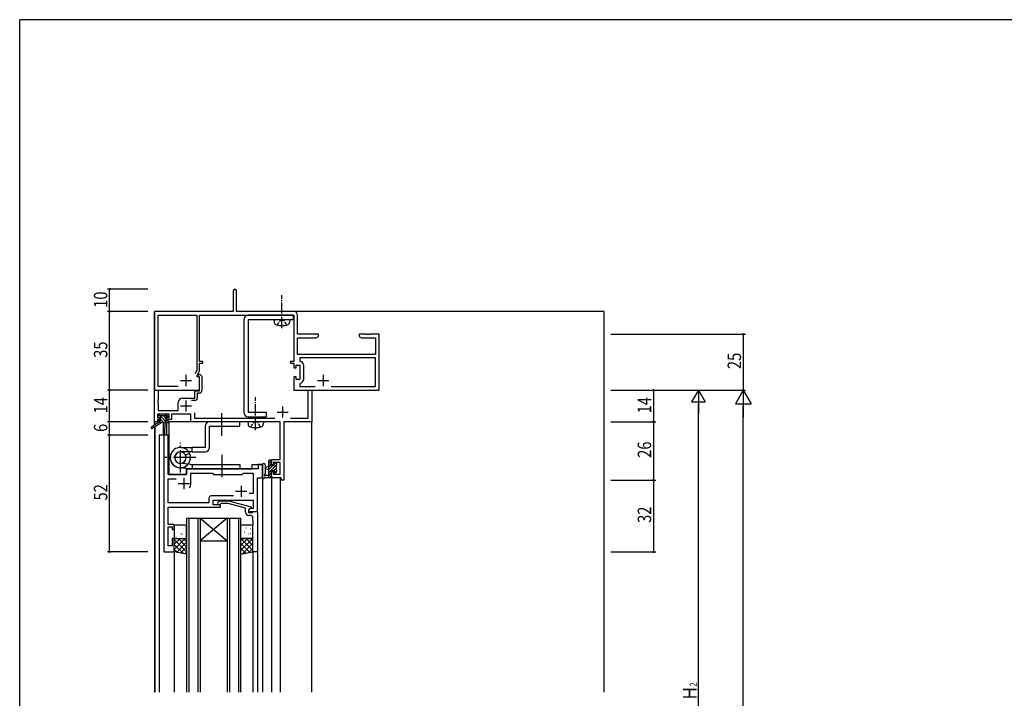
# Model space of a CAD drawing. Extents: x 0 to 1133, y 0 to 806.
# Drawn here: x 4 to 442, y 500 to 802 of the extents above; entities that cross this region are included whole.
import ezdxf

# ---------------------------------------------------------------- set-up
doc = ezdxf.new("R2010")
doc.units = 0
doc.header["$MEASUREMENT"] = 0
doc.linetypes.add('YCENTER_1', pattern=[13, 10, -1, 1, -1])
doc.linetypes.add('YHIDDEN_1', pattern=[4, 3, -1])
for name, color, linetype in [('YKK_11', 7, 'CONTINUOUS'), ('YKK_12', 2, 'CONTINUOUS'), ('YKK_13', 4, 'CONTINUOUS'), ('YKK_D', 6, 'CONTINUOUS'), ('YKK_ZWAK', 7, 'CONTINUOUS')]:
    doc.layers.add(name, color=color, linetype=linetype)
doc.styles.get("Standard").update_dxf_attribs({"font": 'ROMANS.SHX', "bigfont": 'EXTFONT.SHX'})

# ---------------------------------------------------------------- blocks, each defined once
blk = doc.blocks.new('A201')
at = {"layer": 'YKK_ZWAK', "color": 254, "linetype": 'Continuous'}
for p in [(571, 410), (21, 35)]:
    blk.add_line(p, (21, 410), dxfattribs=at)

msp = doc.modelspace()

# ---------------------------------------------------------------- linework, layer by layer
at = {"layer": 'YKK_11', "color": 0, "linetype": 'ByBlock', "ltscale": 0.5}
for p, q in [((99, 681.25), (99, 672)), ((100.5, 672), (100.5, 681.25)), ((64, 672), (64, 637)), ((99, 672), (64, 672)), ((65.63, 638.63), (65.63, 670.37)), ((65.63, 670.37), (82.8, 670.37)), ((82.8, 670.37), (82.8, 645.91)), ((84, 649.8), (84, 670.37)), ((84, 670.37), (126, 670.37)), ((126.13, 672), (100.5, 672)), ((126, 670.37), (126, 649.8)), ((127.63, 662), (127.63, 670.5)), ((137, 662), (127.63, 662)), ((137, 661), (137, 662)), ((158.04, 662), (155, 662)), ((155, 662), (155, 661)), ((158.23, 661.88), (158.04, 662)), ((158.77, 661.88), (158.23, 661.88)), ((158.96, 662), (158.77, 661.88)), ((159.04, 662), (158.96, 662)), ((159.23, 661.88), (159.04, 662)), ((159.77, 661.88), (159.23, 661.88)), ((159.96, 662), (159.77, 661.88)), ((164, 662), (159.96, 662)), ((164, 637), (164, 662)), ((127.63, 652.9), (127.63, 660.37)), ((127.63, 660.37), (135.91, 660.37)), ((135.91, 660.37), (137, 661)), ((155, 661), (156.09, 660.37)), ((156.09, 660.37), (162.37, 660.37)), ((162.37, 660.37), (162.37, 652.9)), ((162.37, 652.9), (127.63, 652.9)), ((85.5, 649.8), (84, 649.8)), ((84, 649), (85.5, 649)), ((84, 645.64), (84, 649)), ((85.5, 649), (85.5, 649.8)), ((124.5, 649.8), (124.5, 649)), ((126, 649.8), (124.5, 649.8)), ((124.5, 649), (126, 649)), ((126, 649), (126, 647)), ((162.37, 651.4), (128.7, 651.4)), ((128.7, 651.4), (128.7, 650.11)), ((128.7, 650.11), (128.96, 649.81)), ((162.37, 638.63), (162.37, 651.4)), ((82.8, 645.91), (82.03, 644.26)), ((83, 643.5), (84, 645.64)), ((83.19, 643.42), (83.55, 644.2)), ((83.55, 644.2), (84.11, 644.2)), ((84.11, 644.2), (85, 643.31)), ((126, 647), (127, 647)), ((127, 648.2), (128.6, 648.2)), ((127, 647), (127, 648.2)), ((128.6, 648.2), (128.6, 641.8)), ((130.23, 648.33), (130.23, 641.67)), ((83, 643), (83, 643.5)), ((84, 643), (83, 643)), ((83.33, 643.2), (83.19, 643.42)), ((83.7, 643.2), (83.33, 643.2)), ((84, 642.9), (83.7, 643.2)), ((84, 637), (84, 643)), ((84, 636.7), (84, 642.9)), ((85, 643.31), (85, 636.7)), ((126, 643), (126, 637)), ((127, 643), (126, 643)), ((127, 641.8), (127, 643)), ((128.6, 641.8), (127, 641.8)), ((128.96, 640.19), (128.7, 639.89)), ((128.7, 639.89), (128.7, 638.63)), ((64, 637), (84, 637)), ((64, 623), (64, 637)), ((64, 637), (65.63, 637)), ((74.46, 638.63), (65.63, 638.63)), ((74.46, 638.63), (65.63, 638.63)), ((65.63, 637), (65.63, 632.96)), ((82, 636.7), (84, 636.7)), ((82, 633.5), (82, 636.7)), ((83, 635.7), (83, 633.5)), ((84, 635.7), (83, 635.7)), ((126, 637), (164, 637)), ((128.7, 638.63), (135.46, 638.63)), ((132.37, 637), (134, 637)), ((132.37, 624.63), (132.37, 637)), ((134, 637), (134, 623)), ((142.54, 638.63), (162.37, 638.63)), ((142.54, 638.63), (162.37, 638.63)), ((65.63, 632.96), (65.51, 632.77)), ((65.51, 632.77), (65.51, 632.23)), ((65.51, 632.23), (65.63, 632.04)), ((65.63, 631.96), (65.51, 631.77)), ((65.51, 631.77), (65.51, 631.23)), ((65.51, 631.23), (65.63, 631.04)), ((65.63, 632.04), (65.63, 631.96)), ((65.63, 631.04), (65.63, 627.93)), ((74.5, 627.93), (74.5, 631.5)), ((76.5, 633.5), (82, 633.5)), ((82, 632.5), (80.4, 632.5)), ((65.63, 627.93), (74.5, 627.93)), ((81.83, 626.93), (81.83, 624.63)), ((65.3, 623), (64, 623)), ((70.5, 626.3), (65.3, 626.3)), ((65.3, 626.3), (65.3, 624.8)), ((65.3, 624.8), (66.4, 624.8)), ((65.3, 624), (65.3, 623)), ((66.4, 624), (65.3, 624)), ((66.4, 624.8), (66.4, 624)), ((69.4, 624.8), (70.5, 624.8)), ((69.4, 624), (69.4, 624.8)), ((71.5, 624), (69.4, 624)), ((70.5, 624.8), (70.5, 626.3)), ((80.2, 626.3), (71.5, 626.3)), ((71.5, 626.3), (71.5, 624)), ((80.2, 623), (80.2, 626.3)), ((108.54, 623), (80.2, 623)), ((81.83, 624.63), (117.46, 624.63)), ((108.73, 623.12), (108.54, 623)), ((109.27, 623.12), (108.73, 623.12)), ((109.46, 623), (109.27, 623.12)), ((119.87, 623), (109.46, 623)), ((119.87, 606.1), (119.87, 623)), ((134, 623), (121.5, 623)), ((121.5, 623), (121.5, 597)), ((124.54, 624.63), (132.37, 624.63)), ((68.2, 617), (68.2, 565)), ((70.13, 617), (68.2, 617)), ((70.13, 599.5), (70.13, 617)), ((116, 606.1), (119.87, 606.1)), ((116, 603.8), (116, 606.1)), ((116.8, 604.9), (116.8, 603.8)), ((119.87, 604.9), (116.8, 604.9)), ((119.87, 599.63), (119.87, 604.9)), ((78.2, 601), (78.2, 599.5)), ((110.07, 602), (79.2, 602)), ((110.07, 604), (110.07, 602)), ((112, 604), (110.07, 604)), ((112, 598), (112, 604)), ((116.8, 603.8), (116, 603.8)), ((116, 600.8), (116.8, 600.8)), ((116, 598), (116, 600.8)), ((116.8, 600.8), (116.8, 599.63)), ((78.2, 599.5), (70.13, 599.5)), ((70.13, 586.93), (70.13, 597.57)), ((70.13, 597.57), (73.65, 597.57)), ((80.2, 600.07), (89.73, 600.07)), ((80.2, 595.5), (80.2, 600.07)), ((89.73, 600.07), (90.3, 599.5)), ((90.3, 599.5), (103, 599.5)), ((103, 599.5), (103.57, 600.07)), ((103.57, 600.07), (107.87, 600.07)), ((107.87, 600.07), (107.87, 591)), ((109.8, 583), (109.8, 598)), ((109.8, 598), (112, 598)), ((120.3, 598), (116, 598)), ((116.8, 599.63), (119.87, 599.63)), ((120.3, 597), (120.3, 598)), ((121.5, 597), (120.3, 597)), ((88.17, 588.93), (88.17, 586.93)), ((99.15, 589.93), (89.17, 589.93)), ((99.15, 589.93), (89.17, 589.93)), ((90.1, 588), (107.87, 588)), ((90.1, 586), (90.1, 588)), ((92.18, 587.02), (92.95, 587.8)), ((92.95, 587.8), (96.9, 587.8)), ((96.9, 587.8), (107, 585.09)), ((107.87, 591), (106.17, 591)), ((107.87, 588), (107.87, 584.3)), ((70.01, 583.77), (70.13, 583.96)), ((70.01, 583.22), (70.01, 583.77)), ((70.13, 583.04), (70.01, 583.22)), ((70.01, 582.77), (70.13, 582.96)), ((70.01, 582.22), (70.01, 582.77)), ((88.17, 586.93), (70.13, 586.93)), ((70.13, 585), (93.3, 585)), ((70.13, 583.96), (70.13, 585)), ((70.13, 582.96), (70.13, 583.04)), ((93.3, 586), (90.1, 586)), ((93.45, 586.6), (93.02, 586.18)), ((93.3, 585), (93.3, 586)), ((96.74, 586.6), (93.45, 586.6)), ((104.5, 584.52), (96.74, 586.6)), ((104.5, 582.7), (104.5, 584.52)), ((107, 584.49), (105.8, 583.8)), ((106.67, 584.3), (105.8, 583.8)), ((105.8, 583.8), (105.8, 582.5)), ((105.8, 583.8), (105.8, 583)), ((105.8, 583), (109.8, 583)), ((107.87, 584.3), (106.67, 584.3)), ((107, 585.09), (107, 584.49)), ((107.8, 582.7), (108.1, 583)), ((108.1, 583), (109.8, 583)), ((109.8, 583), (109.8, 565)), ((70.13, 582.04), (70.01, 582.22)), ((70.13, 577.2), (70.13, 582.04)), ((105.8, 582.5), (107.6, 582.5)), ((106.8, 581.2), (106, 581.2)), ((107.6, 582.5), (107.8, 582.7)), ((107.8, 578.96), (107.8, 580.2)), ((107.92, 578.77), (107.8, 578.96)), ((107.92, 578.22), (107.92, 578.77)), ((72.8, 577.2), (70.13, 577.2)), ((70.13, 567.7), (70.13, 576.2)), ((70.13, 576.2), (71.8, 576.2)), ((71.8, 576.2), (71.8, 575)), ((71.8, 575), (72.8, 575)), ((72.8, 575), (72.8, 577.2)), ((107.8, 578.04), (107.92, 578.22)), ((107.8, 577.96), (107.8, 578.04)), ((107.92, 577.77), (107.8, 577.96)), ((107.8, 577.04), (107.92, 577.22)), ((107.8, 565), (107.8, 577.04)), ((107.92, 577.22), (107.92, 577.77)), ((71.8, 571), (71.8, 567.7)), ((72.8, 571), (71.8, 571)), ((72.8, 565), (72.8, 571)), ((71.8, 567.7), (70.13, 567.7)), ((68.2, 565), (72.8, 565)), ((109.8, 565), (107.8, 565))]:
    msp.add_line(p, q, dxfattribs=at)
at = {"layer": 'YKK_11', "color": 2, "ltscale": 0.5}
for p, q in [((75.5, 641.3), (80.5, 641.3)), ((78, 643.8), (78, 638.8)), ((136.5, 641.3), (141.5, 641.3)), ((139, 643.8), (139, 638.8)), ((78, 632.5), (78, 627.5)), ((75.5, 630), (80.5, 630)), ((118.5, 627.3), (123.5, 627.3)), ((121, 629.8), (121, 624.8)), ((77, 598), (77, 593)), ((74.5, 595.5), (79.5, 595.5)), ((100, 592), (105, 592)), ((102.5, 594.5), (102.5, 589.5))]:
    msp.add_line(p, q, dxfattribs=at)
at = {"layer": 'YKK_11', "color": 0, "linetype": 'ByBlock', "ltscale": 0.5}
for centre, radius, start, end in [((99.75, 681.25), 0.75, 360, 180), ((126.13, 670.5), 1.5, 0, 90), ((128.73, 648.33), 1.5, 0, 81.3731), ((128.73, 641.67), 1.5, 278.6269, 360), ((84, 636.7), 1, 270, 360), ((76.5, 631.5), 2, 90, 180), ((82, 633.5), 1, 270, 360), ((79.2, 601), 1, 90, 180), ((77, 595.5), 3.2, 321.6335, 360), ((89.17, 588.93), 1, 90, 180), ((92.6, 586.6), 0.6, 135, 315), ((106, 582.7), 1.5, 180, 270), ((106.8, 580.2), 1, 0, 90)]:
    msp.add_arc(centre, radius, start, end, dxfattribs=at)
at = {"layer": 'YKK_12'}
for p, q in [((64, 621.46), (64, 672)), ((64.3, 672), (64, 672)), ((264, 672), (100.5, 672)), ((264, 672), (264, 502.5)), ((65.7, 623), (64.1, 623)), ((64.1, 621.53), (64.1, 623)), ((69.5, 617), (69.5, 622.6)), ((119.59, 623), (70.2, 623)), ((70.5, 599.5), (70.5, 623)), ((133.9, 623), (121.78, 623)), ((133.9, 623), (133.9, 502.5)), ((64, 620.67), (64, 502.5)), ((64.1, 620.73), (64.1, 502.5)), ((66, 617), (66, 502.5)), ((70.2, 617), (66, 617)), ((70.2, 617), (70.2, 599.5)), ((78.2, 602), (107.5, 602)), ((78.2, 599.5), (78.2, 602)), ((107.5, 604), (112, 604)), ((107.5, 602), (107.5, 604)), ((112, 604), (112, 502.5)), ((70.2, 599.5), (78.2, 599.5)), ((116, 598), (116, 502.5)), ((119.9, 598), (119.9, 502.5)), ((78.3, 580), (78.3, 502.5)), ((78.3, 580), (84.3, 580)), ((79.3, 580), (79.3, 502.5)), ((83.3, 580), (83.3, 502.5)), ((84.3, 580), (84.3, 502.5)), ((84.3, 580), (96.3, 570)), ((96.3, 580), (84.3, 570)), ((84.3, 580), (96.3, 580)), ((96.3, 580), (96.3, 502.5)), ((96.3, 580), (102.3, 580)), ((97.3, 580), (97.3, 502.5)), ((101.3, 580), (101.3, 502.5)), ((102.3, 580), (102.3, 502.5)), ((84.3, 570), (96.3, 570)), ((109.8, 565.3), (109.8, 502.5)), ((72.8, 565), (72.8, 502.5)), ((107.8, 565), (107.8, 502.5))]:
    msp.add_line(p, q, dxfattribs=at)
at = {"layer": 'YKK_13', "linetype": 'YCENTER_1', "ltscale": 0.5}
for p, q in [((120.7, 664.62), (120.7, 679.3)), ((109, 619.25), (109, 633.93))]:
    msp.add_line(p, q, dxfattribs=at)
at = {"layer": 'YKK_13'}
for p, q in [((125.7, 670.37), (105.7, 670.37)), ((125.7, 670.37), (125.7, 668.37)), ((103.7, 668.37), (103.7, 627.17)), ((105.7, 668.37), (105.7, 627.17)), ((125.7, 668.37), (105.7, 668.37)), ((105.7, 627.17), (113.7, 627.17)), ((113.7, 627.17), (113.7, 625.17)), ((65.7, 622.6), (62.63, 620.55)), ((67.2, 622.6), (62.95, 620.04)), ((65.5, 625.1), (65.5, 625.6)), ((65.98, 624.8), (65.5, 625.28)), ((69.9, 622.6), (65.7, 622.6)), ((65.8, 625.9), (66.3, 625.9)), ((66.7, 624.8), (65.8, 624.8)), ((66.83, 622.6), (65.86, 623.57)), ((66, 623.6), (66.7, 623.6)), ((69.53, 622.6), (66.23, 625.9)), ((66.5, 625.7), (68.6, 625.7)), ((66.7, 623.6), (66.7, 624.8)), ((68.18, 622.6), (66.7, 624.08)), ((69.1, 624.38), (67.77, 625.7)), ((67.8, 622.6), (67.9, 617.59)), ((68.6, 622.6), (68.5, 617.59)), ((68.8, 625.9), (69.4, 625.9)), ((70, 624.82), (68.92, 625.9)), ((69.1, 624.34), (69.1, 623.6)), ((69.1, 623.6), (69.9, 623.6)), ((69.9, 624.8), (69.56, 624.8)), ((69.61, 625.81), (70.11, 625.31)), ((70.2, 623.27), (69.87, 623.6)), ((70.2, 623.3), (70.2, 622.9)), ((102, 623), (88.5, 623)), ((102, 621), (102, 623)), ((105.7, 625.17), (113.7, 625.17)), ((86.5, 621), (86.5, 611.52)), ((88.5, 621), (102, 621)), ((88.5, 611.52), (88.5, 621)), ((75.5, 611.52), (80.8, 611.52)), ((80.8, 609.52), (75.5, 609.52)), ((77.8, 608.03), (79.53, 609.02)), ((80.8, 609.52), (80.8, 611.52)), ((86.5, 611.52), (80.8, 611.52)), ((80.8, 609.52), (86.5, 609.52)), ((114.8, 598), (114.8, 605.6)), ((116, 605.6), (114.8, 604.4)), ((115.1, 605.9), (115.7, 605.9)), ((115.8, 604.8), (115.8, 603.5)), ((115.8, 604.8), (115.8, 604.8)), ((116, 605.6), (116, 605)), ((117.79, 604.7), (117.2, 604.11)), ((117.5, 604.7), (118, 604.7)), ((79.78, 602.01), (75.01, 602.52)), ((79.78, 602.01), (75.01, 602.52)), ((80, 604), (75.24, 604.49)), ((80, 604), (101.99, 604)), ((80, 602), (101.99, 602)), ((80.8, 604), (80.8, 602)), ((101.99, 604), (101.99, 602)), ((112, 603.73), (112, 598.57)), ((113.2, 603.73), (113.2, 599.77)), ((114.8, 602.9), (113.66, 602.8)), ((114.8, 601.7), (113.66, 601.8)), ((115.8, 604.06), (114.8, 603.06)), ((118.1, 603.66), (114.8, 600.36)), ((116.59, 603.5), (114.8, 601.71)), ((115.8, 603.5), (117.2, 603.5)), ((115.8, 601.1), (115.8, 599.1)), ((116.74, 601.1), (115.8, 601.1)), ((118.1, 602.32), (117.12, 601.34)), ((117.2, 603.5), (117.2, 604.4)), ((117.2, 600.3), (117.2, 600.64)), ((118.3, 601.17), (117.26, 600.13)), ((118.21, 600.59), (117.71, 600.09)), ((118.1, 603.7), (118.1, 601.6)), ((118.3, 603.86), (118.14, 603.7)), ((118.3, 604.4), (118.3, 603.9)), ((118.3, 601.4), (118.3, 600.8)), ((115.7, 598), (113.02, 598)), ((113.62, 599.2), (114.8, 599.2)), ((115.8, 600.02), (114.8, 599.02)), ((116, 598.87), (115.13, 598)), ((116, 598.9), (116, 598.3)), ((72.8, 576.5), (72.8, 571.5)), ((72.94, 574.49), (72.98, 574.58)), ((77.8, 577), (73.3, 577)), ((74.77, 575.7), (74.81, 575.73)), ((75.08, 575.28), (75.09, 575.29)), ((76.85, 575.27), (76.89, 575.29)), ((77.52, 576.17), (77.52, 576.17)), ((78.3, 571.5), (78.3, 576.5)), ((102.3, 576.5), (102.3, 571.5)), ((102.64, 576.44), (102.69, 576.46)), ((107.3, 577), (102.8, 577)), ((102.84, 574.49), (102.88, 574.58)), ((104.67, 575.7), (104.71, 575.73)), ((104.98, 575.28), (104.99, 575.29)), ((106.75, 575.27), (106.79, 575.29)), ((107.42, 576.17), (107.42, 576.17)), ((107.8, 571.5), (107.8, 576.5)), ((72.8, 566.17), (77.63, 571)), ((72.8, 565), (72.8, 571)), ((72.8, 570.66), (73.14, 571)), ((72.8, 568.41), (75.39, 571)), ((72.8, 571), (78.3, 571)), ((78.3, 565.1), (72.8, 570.6)), ((73.11, 573.08), (73.11, 573.08)), ((73.3, 571), (77.8, 571)), ((73.53, 571.62), (73.58, 571.64)), ((74.18, 573.81), (74.22, 573.84)), ((78.3, 567.34), (74.64, 571)), ((74.93, 571.09), (74.93, 571.1)), ((75.61, 571.19), (75.65, 571.21)), ((75.83, 572.97), (75.87, 573.05)), ((76.2, 573.08), (76.25, 573.1)), ((76.87, 573.26), (76.88, 573.27)), ((78.3, 569.59), (76.89, 571)), ((78.28, 572.65), (78.3, 572.66)), ((78.3, 571), (78.3, 564)), ((102.3, 571), (102.3, 564)), ((102.3, 565.6), (107.7, 571)), ((102.3, 570.09), (103.21, 571)), ((102.3, 567.84), (105.46, 571)), ((107.8, 571), (102.3, 571)), ((107.8, 565.67), (102.47, 571)), ((102.8, 571), (107.3, 571)), ((103.01, 573.08), (103.01, 573.08)), ((103.43, 571.62), (103.48, 571.64)), ((104.08, 573.81), (104.12, 573.84)), ((107.8, 567.91), (104.71, 571)), ((104.83, 571.09), (104.83, 571.1)), ((105.51, 571.19), (105.55, 571.21)), ((105.73, 572.97), (105.77, 573.05)), ((106.1, 573.08), (106.15, 573.1)), ((106.77, 573.26), (106.78, 573.27)), ((107.8, 570.16), (106.96, 571)), ((107.8, 565), (107.8, 571)), ((76.9, 564.25), (72.8, 568.35)), ((74.15, 564.75), (72.8, 566.11)), ((73.71, 564.83), (78.3, 569.42)), ((75.61, 564.49), (78.3, 567.17)), ((106.46, 564.76), (102.3, 568.92)), ((104.56, 564.41), (102.3, 566.67)), ((103.09, 564.14), (107.8, 568.85)), ((105.83, 564.64), (107.8, 566.61)), ((78.3, 564), (72.8, 565)), ((77.51, 564.14), (78.3, 564.93)), ((102.3, 564), (107.8, 565)), ((102.66, 564.07), (102.3, 564.43))]:
    msp.add_line(p, q, dxfattribs=at)
at = {"layer": 'YKK_13', "linetype": 'Continuous', "ltscale": 0.5}
for p, q in [((124.2, 668.37), (117.2, 668.37)), ((117.2, 668.37), (117.3, 667.25)), ((124.2, 668.37), (124.1, 667.25)), ((112.5, 623), (105.5, 623)), ((105.5, 623), (105.6, 621.88)), ((112.5, 623), (112.4, 621.88))]:
    msp.add_line(p, q, dxfattribs=at)
at = {"layer": 'YKK_13', "linetype": 'YHIDDEN_1', "ltscale": 0.5}
for p, q in [((118.65, 666.01), (119.56, 667.82)), ((119.56, 667.82), (120.7, 668.43)), ((121.85, 667.82), (120.7, 668.43)), ((122.75, 666.01), (121.85, 667.82)), ((106.95, 620.64), (107.85, 622.45)), ((107.85, 622.45), (109, 623.06)), ((110.14, 622.45), (109, 623.06)), ((111.05, 620.64), (110.14, 622.45))]:
    msp.add_line(p, q, dxfattribs=at)
at = {"layer": 'YKK_13', "linetype": 'YCENTER_1'}
for p, q in [((94, 616.75), (94, 627.25)), ((75.5, 600.35), (75.5, 613.65)), ((82.42, 607), (68.57, 607)), ((93.99, 608.25), (93.99, 597.75))]:
    msp.add_line(p, q, dxfattribs=at)
at = {"layer": 'YKK_13', "ltscale": 0.5}
msp.add_line((65.7, 623.3), (65.7, 622.6), dxfattribs=at)
at = {"layer": 'YKK_13'}
for centre, radius, start, end in [((105.7, 668.37), 2, 90, 180), ((105.7, 627.17), 2, 180, 270), ((65.8, 625.6), 0.3, 90, 180), ((65.8, 625.1), 0.3, 180, 270), ((66, 623.3), 0.3, 90, 180), ((66.3, 625.7), 0.2, 0, 90), ((68.8, 625.7), 0.2, 90, 180), ((69.1, 624.8), 0.25, 33.0557, 236.9443), ((68.8, 624.34), 0.3, 0, 56.9443), ((69.56, 625.1), 0.3, 213.0557, 270), ((69.4, 625.6), 0.3, 45, 90), ((69.9, 625.1), 0.3, 270, 45), ((69.9, 623.3), 0.3, 0, 90), ((69.9, 622.9), 0.3, 270, 0), ((88.5, 621), 2, 90, 180), ((62.8, 620.3), 0.3, 123.769, 301.0615), ((68.2, 617.6), 0.3, 181.1696, 358.8554), ((75.5, 607.02), 4.5, 90, 26.3878), ((75.5, 607), 4.5, 147.3977, 83.8423), ((75.5, 607), 2.52, 90, 24.0473), ((75.5, 607), 2.52, 147.3977, 84.1414), ((86.5, 611.52), 2, 270, 0), ((115.1, 605.6), 0.3, 90, 180), ((115.7, 605.6), 0.3, 0, 90), ((115.8, 605), 0.2, 270, 0), ((117.5, 604.4), 0.3, 90, 180), ((118, 604.4), 0.3, 0, 90), ((80, 604), 2, 263.8423, 270), ((83.5, 604), 2, 266.4578, 270), ((112.6, 603.73), 0.6, 0.0402, 180.0402), ((113.7, 602.3), 0.5, 95.0921, 264.9079), ((116.74, 601.4), 0.3, 270, 326.9443), ((117.2, 601.1), 0.25, 303.0557, 146.9443), ((117.5, 600.64), 0.3, 123.0557, 180), ((117.5, 600.3), 0.3, 180, 315), ((118.1, 603.9), 0.2, 270, 0), ((118.1, 601.4), 0.2, 0, 90), ((118, 600.8), 0.3, 315, 0), ((112.3, 598.57), 0.3, 180, 229.4712), ((111.91, 598.11), 0.3, 349.4712, 49.4712), ((112.5, 598), 0.3, 169.4712, 330), ((113.02, 597.7), 0.3, 90, 150), ((113.1, 599.2), 0.3, 109.1898, 330), ((112.9, 599.77), 0.3, 289.1898, 0.0402), ((113.62, 598.9), 0.3, 90, 150), ((115.7, 598.3), 0.3, 270, 0), ((115.8, 598.9), 0.2, 360, 90), ((73.3, 576.5), 0.5, 90, 180), ((77.8, 576.5), 0.5, 0, 90), ((102.8, 576.5), 0.5, 90, 180), ((107.3, 576.5), 0.5, 0, 90), ((73.3, 571.5), 0.5, 180, 270), ((77.8, 571.5), 0.5, 270, 0), ((102.8, 571.5), 0.5, 180, 270), ((107.3, 571.5), 0.5, 270, 0)]:
    msp.add_arc(centre, radius, start, end, dxfattribs=at)
at = {"layer": 'YKK_13', "linetype": 'Continuous', "ltscale": 0.5}
for centre, radius, start, end in [((118.59, 667.36), 1.3, 185, 254.1191), ((120.7, 674.77), 9, 254.1191, 285.8808), ((122.81, 667.36), 1.3, 285.8808, 355), ((106.89, 621.99), 1.3, 185, 254.1191), ((109, 629.4), 9, 254.1191, 285.8808), ((111.11, 621.99), 1.3, 285.8808, 355)]:
    msp.add_arc(centre, radius, start, end, dxfattribs=at)
at = {"layer": 'YKK_D'}
for p, q in [((61, 682), (43, 682)), ((44, 672), (44, 682)), ((61, 672), (43, 672)), ((61, 672), (43, 672)), ((44, 637), (44, 672)), ((267, 662), (327, 662)), ((326, 662), (326, 637)), ((61, 637), (43, 637)), ((61, 637), (43, 637)), ((44, 623), (44, 637)), ((267, 637), (327, 637)), ((267, 637), (327, 637)), ((267, 637), (307, 637)), ((267, 637), (287, 637)), ((286, 637), (286, 623)), ((306, 637), (303, 631.8)), ((306, 637), (306, 626.61)), ((306, 637), (309, 631.8)), ((326, 637), (322.5, 630.94)), ((326, 637), (326, 624.88)), ((326, 637), (329.5, 630.94)), ((303, 631.8), (309, 631.8)), ((306, 373), (306, 631)), ((322.5, 630.94), (329.5, 630.94)), ((326, 114), (326, 630)), ((61, 623), (43, 623)), ((61, 623), (43, 623)), ((44, 617), (44, 623)), ((267, 623), (287, 623)), ((267, 623), (287, 623)), ((286, 623), (286, 597)), ((61, 617), (43, 617)), ((61, 617), (43, 617)), ((44, 565), (44, 617)), ((267, 597), (287, 597)), ((267, 597), (287, 597)), ((286, 597), (286, 565)), ((61, 565), (43, 565)), ((267, 565), (287, 565))]:
    msp.add_line(p, q, dxfattribs=at)
at = {"layer": 'YKK_D', "linetype": 'ByBlock', "const_width": 0.85}
for points in [[(44, 681.89, 1), (44, 682.11, 1)], [(44, 671.89, 1), (44, 672.11, 1)], [(44, 672.11, 1), (44, 671.89, 1)], [(326, 661.89, 1), (326, 662.11, 1)], [(44, 637.11, 1), (44, 636.89, 1)], [(44, 636.89, 1), (44, 637.11, 1)], [(286, 636.89, 1), (286, 637.11, 1)], [(44, 623.11, 1), (44, 622.89, 1)], [(44, 622.89, 1), (44, 623.11, 1)], [(286, 622.89, 1), (286, 623.11, 1)], [(44, 616.89, 1), (44, 617.11, 1)], [(44, 617.11, 1), (44, 616.89, 1)], [(286, 596.89, 1), (286, 597.11, 1)], [(286, 597.11, 1), (286, 596.89, 1)], [(44, 565.11, 1), (44, 564.89, 1)], [(286, 565.11, 1), (286, 564.89, 1)]]:
    msp.add_lwpolyline(points, format="xyb", close=True, dxfattribs=at)

# ---------------------------------------------------------------- block references
at = {"layer": 'YKK_ZWAK', "xscale": 2, "yscale": 2, "zscale": 2}
msp.add_blockref('A201', (-38, -18), dxfattribs=at)

# ---------------------------------------------------------------- texts
at = {"layer": 'YKK_D', "width": 0.8}
for s, height, p in [('10', 6, (43, 673.7)), ('35', 6, (43, 651.43)), ('25', 6, (325, 646.42)), ('14', 6, (43, 626.69)), ('14', 6, (285, 626.69)), ('6', 6, (43, 618.44)), ('26', 6, (285, 606.9)), ('52', 6, (43, 587.92)), ('32', 6, (285, 577.92)), ('Ｈ', 6, (305.2, 498.84)), ('2', 3, (305.2, 505.08))]:
    msp.add_text(s, height=height, rotation=90, dxfattribs=at).set_placement(p)

doc.saveas('drawing.dxf')
